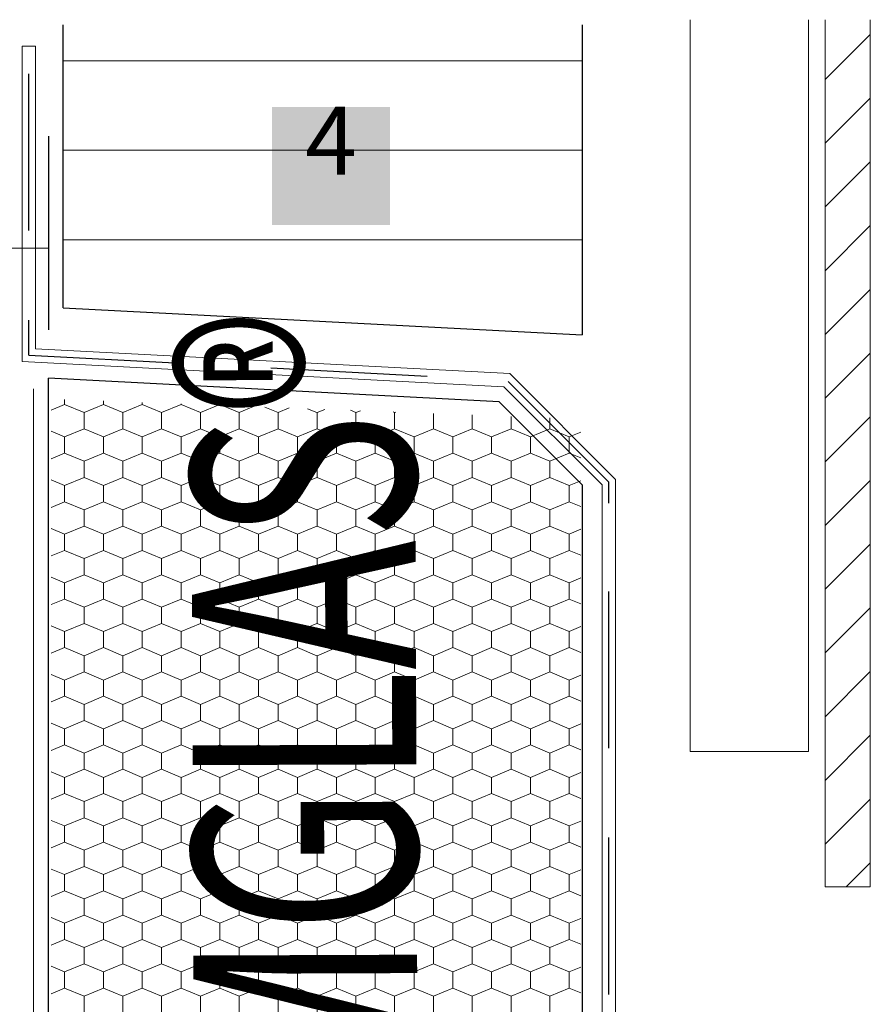
# Model space of a CAD drawing. Units: millimetres. Extents: x -1168 to 2070178, y -997744 to 152656.
# Drawn here: x 271374 to 458812, y -327796 to -110822 of the extents above; entities that cross this region are included whole.
import ezdxf

# ---------------------------------------------------------------- set-up
doc = ezdxf.new("R2010")
doc.units = ezdxf.units.MM
doc.header["$MEASUREMENT"] = 0
doc.linetypes.add('Geotextile', pattern=[65, 10, -5, 20, -5, 20, -5])
doc.linetypes.add('Strichpunktlinie', pattern=[52, 30, -12, 0, -10])
for name, color, linetype, lineweight in [('01 Konstruktion_Stylo_No__23', 8, 'Continuous', 25), ('01 Konstruktion_Stylo_No__3', 8, 'Continuous', 0), ('02 Foamglas_Stylo_No__26', 1, 'Continuous', 25), ('02 Foamglas_Stylo_No__6', 1, 'Continuous', 0), ('03 Verkleidung _ Böden_Stylo_No__3', 8, 'Continuous', 0), ('03 Verkleidung _ Böden_Stylo_No__43', 8, 'Continuous', 18), ('05 Abdichtungen _ Trennlagen_Stylo_No__1', 7, 'Continuous', 0), ('05 Abdichtungen _ Trennlagen_Stylo_No__21', 7, 'Continuous', 25), ('06 Spezielles_Stylo_No__23', 8, 'Continuous', 25), ('06 Spezielles_Stylo_No__3', 8, 'Continuous', 0), ('08 Logo_Stylo_No__2', 1, 'Continuous', 0)]:
    doc.layers.add(name, color=color, linetype=linetype, lineweight=lineweight)
doc.layers.add('04 Legende', color=7, linetype='Continuous')
doc.styles.add('ERSTELLTER_STIL_1', font='arial.ttf')
doc.styles.add('STYLE_GENERE_1', font='HATTEN.TTF')

# ---------------------------------------------------------------- blocks, each defined once
blk = doc.blocks.new('*X6')
at = {"layer": '02 Foamglas_Stylo_No__6', "color": 1, "linetype": 'Continuous', "lineweight": 0}
for p, q in [((-1012.33, 653.27), (-1009.33, 655)), ((-1009.33, 655), (-1009.33, 656.57)), ((-1005, 652.5), (-1009.33, 655)), ((-1005, 652.5), (-1000.67, 655)), ((-1000.67, 655), (-1000.67, 656.11)), ((-996.34, 652.5), (-1000.67, 655)), ((-996.34, 652.5), (-992.01, 655)), ((-992.01, 655), (-992.01, 655.66)), ((-987.68, 652.5), (-992.01, 655)), ((-987.68, 652.5), (-983.35, 655)), ((-983.35, 655), (-983.35, 655.2)), ((-979.02, 652.5), (-983.35, 655)), ((-979.02, 652.5), (-975.1, 654.76)), ((-970.36, 652.5), (-974.19, 654.72)), ((-970.36, 652.5), (-967.16, 654.34)), ((-961.7, 652.5), (-964.66, 654.21)), ((-961.7, 652.5), (-959.23, 653.92)), ((-953.04, 652.5), (-955.13, 653.71)), ((-953, 652.5), (-951.26, 653.5)), ((-944.34, 652.5), (-945.56, 653.2)), ((-944.34, 652.5), (-943.33, 653.08)), ((-935.68, 652.5), (-936.02, 652.7)), ((-935.68, 652.5), (-935.39, 652.66)), ((-1005, 647.5), (-1005, 652.5)), ((-996.34, 647.5), (-996.34, 652.5)), ((-987.68, 647.5), (-987.68, 652.5)), ((-979.02, 647.5), (-979.02, 652.5)), ((-970.36, 647.5), (-970.36, 652.5)), ((-961.7, 647.5), (-961.7, 652.5)), ((-953, 647.5), (-953, 652.5)), ((-944.34, 647.5), (-944.34, 652.5)), ((-935.68, 647.5), (-935.68, 652.5)), ((-927.02, 647.5), (-927.02, 652.22)), ((-918.36, 647.5), (-918.36, 651.76)), ((-909.7, 647.5), (-909.7, 651.31)), ((-901.04, 647.5), (-901.04, 650.85)), ((-1009.33, 645), (-1012.33, 646.73)), ((-1009.33, 645), (-1005, 647.5)), ((-1000.67, 645), (-1005, 647.5)), ((-1000.67, 645), (-996.34, 647.5)), ((-992.01, 645), (-996.34, 647.5)), ((-992.01, 645), (-987.68, 647.5)), ((-983.35, 645), (-987.68, 647.5)), ((-983.35, 645), (-979.02, 647.5)), ((-974.69, 645), (-979.02, 647.5)), ((-974.69, 645), (-970.36, 647.5)), ((-966.03, 645), (-970.36, 647.5)), ((-966.03, 645), (-961.7, 647.5)), ((-957.37, 645), (-961.7, 647.5)), ((-957.37, 645), (-953.04, 647.5)), ((-953, 647.5), (-948.67, 645)), ((-948.67, 645), (-944.34, 647.5)), ((-940.01, 645), (-944.34, 647.5)), ((-940.01, 645), (-935.68, 647.5)), ((-931.35, 645), (-935.68, 647.5)), ((-931.35, 645), (-927.02, 647.5)), ((-922.69, 645), (-927.02, 647.5)), ((-922.69, 645), (-918.36, 647.5)), ((-914.03, 645), (-918.36, 647.5)), ((-914.03, 645), (-909.7, 647.5)), ((-905.37, 645), (-909.7, 647.5)), ((-905.37, 645), (-901.04, 647.5)), ((-896.71, 645), (-901.04, 647.5)), ((-896.71, 645), (-894.1, 646.5)), ((-1009.33, 640), (-1009.33, 645)), ((-1000.67, 640), (-1000.67, 645)), ((-992.01, 640), (-992.01, 645)), ((-983.35, 640), (-983.35, 645)), ((-974.69, 640), (-974.69, 645)), ((-966.03, 640), (-966.03, 645)), ((-957.37, 640), (-957.37, 645)), ((-948.67, 640), (-948.67, 645)), ((-940.01, 640), (-940.01, 645)), ((-931.35, 640), (-931.35, 645)), ((-922.69, 640), (-922.69, 645)), ((-914.03, 640), (-914.03, 645)), ((-905.37, 640), (-905.37, 645)), ((-896.71, 640), (-896.71, 645)), ((-1012.33, 638.27), (-1009.33, 640)), ((-1005, 637.5), (-1009.33, 640)), ((-1005, 637.5), (-1000.67, 640)), ((-996.34, 637.5), (-1000.67, 640)), ((-996.34, 637.5), (-992.01, 640)), ((-987.68, 637.5), (-992.01, 640)), ((-987.68, 637.5), (-983.35, 640)), ((-979.02, 637.5), (-983.35, 640)), ((-979.02, 637.5), (-974.69, 640)), ((-970.36, 637.5), (-974.69, 640)), ((-970.36, 637.5), (-966.03, 640)), ((-961.7, 637.5), (-966.03, 640)), ((-961.7, 637.5), (-957.37, 640)), ((-953.04, 637.5), (-957.37, 640)), ((-953, 637.5), (-948.67, 640)), ((-944.34, 637.5), (-948.67, 640)), ((-944.34, 637.5), (-940.01, 640)), ((-935.68, 637.5), (-940.01, 640)), ((-935.68, 637.5), (-931.35, 640)), ((-927.02, 637.5), (-931.35, 640)), ((-927.02, 637.5), (-922.69, 640)), ((-918.36, 637.5), (-922.69, 640)), ((-918.36, 637.5), (-914.03, 640)), ((-909.7, 637.5), (-914.03, 640)), ((-909.7, 637.5), (-905.37, 640)), ((-901.04, 637.5), (-905.37, 640)), ((-901.04, 637.5), (-896.71, 640)), ((-894.1, 638.5), (-896.71, 640)), ((-1005, 632.5), (-1005, 637.5)), ((-996.34, 632.5), (-996.34, 637.5)), ((-987.68, 632.5), (-987.68, 637.5)), ((-979.02, 632.5), (-979.02, 637.5)), ((-970.36, 632.5), (-970.36, 637.5)), ((-961.7, 632.5), (-961.7, 637.5)), ((-953, 632.5), (-953, 637.5)), ((-944.34, 632.5), (-944.34, 637.5)), ((-935.68, 632.5), (-935.68, 637.5)), ((-927.02, 632.5), (-927.02, 637.5)), ((-918.36, 632.5), (-918.36, 637.5)), ((-909.7, 632.5), (-909.7, 637.5)), ((-901.04, 632.5), (-901.04, 637.5)), ((-1009.33, 630), (-1012.33, 631.73)), ((-1009.33, 630), (-1005, 632.5)), ((-1000.67, 630), (-1005, 632.5)), ((-1000.67, 630), (-996.34, 632.5)), ((-992.01, 630), (-996.34, 632.5)), ((-992.01, 630), (-987.68, 632.5)), ((-983.35, 630), (-987.68, 632.5)), ((-983.35, 630), (-979.02, 632.5)), ((-974.69, 630), (-979.02, 632.5)), ((-974.69, 630), (-970.36, 632.5)), ((-966.03, 630), (-970.36, 632.5)), ((-966.03, 630), (-961.7, 632.5)), ((-957.37, 630), (-961.7, 632.5)), ((-957.37, 630), (-953.04, 632.5)), ((-953, 632.5), (-948.67, 630)), ((-948.67, 630), (-944.34, 632.5)), ((-940.01, 630), (-944.34, 632.5)), ((-940.01, 630), (-935.68, 632.5)), ((-931.35, 630), (-935.68, 632.5)), ((-931.35, 630), (-927.02, 632.5)), ((-922.69, 630), (-927.02, 632.5)), ((-922.69, 630), (-918.36, 632.5)), ((-914.03, 630), (-918.36, 632.5)), ((-914.03, 630), (-909.7, 632.5)), ((-905.37, 630), (-909.7, 632.5)), ((-905.37, 630), (-901.04, 632.5)), ((-896.71, 630), (-901.04, 632.5)), ((-896.71, 630), (-894.1, 631.5)), ((-1009.33, 625), (-1009.33, 630)), ((-1000.67, 625), (-1000.67, 630)), ((-992.01, 625), (-992.01, 630)), ((-983.35, 625), (-983.35, 630)), ((-974.69, 625), (-974.69, 630)), ((-966.03, 625), (-966.03, 630)), ((-957.37, 625), (-957.37, 630)), ((-948.67, 625), (-948.67, 630)), ((-940.01, 625), (-940.01, 630)), ((-931.35, 625), (-931.35, 630)), ((-922.69, 625), (-922.69, 630)), ((-914.03, 625), (-914.03, 630)), ((-905.37, 625), (-905.37, 630)), ((-896.71, 625), (-896.71, 630)), ((-1012.33, 623.27), (-1009.33, 625)), ((-1005, 622.5), (-1009.33, 625)), ((-1005, 622.5), (-1000.67, 625)), ((-996.34, 622.5), (-1000.67, 625)), ((-996.34, 622.5), (-992.01, 625)), ((-987.68, 622.5), (-992.01, 625)), ((-987.68, 622.5), (-983.35, 625)), ((-979.02, 622.5), (-983.35, 625)), ((-979.02, 622.5), (-974.69, 625)), ((-970.36, 622.5), (-974.69, 625)), ((-970.36, 622.5), (-966.03, 625)), ((-961.7, 622.5), (-966.03, 625)), ((-961.7, 622.5), (-957.37, 625)), ((-953.04, 622.5), (-957.37, 625)), ((-953, 622.5), (-948.67, 625)), ((-944.34, 622.5), (-948.67, 625)), ((-944.34, 622.5), (-940.01, 625)), ((-935.68, 622.5), (-940.01, 625)), ((-935.68, 622.5), (-931.35, 625)), ((-927.02, 622.5), (-931.35, 625)), ((-927.02, 622.5), (-922.69, 625)), ((-918.36, 622.5), (-922.69, 625)), ((-918.36, 622.5), (-914.03, 625)), ((-909.7, 622.5), (-914.03, 625)), ((-909.7, 622.5), (-905.37, 625)), ((-901.04, 622.5), (-905.37, 625)), ((-901.04, 622.5), (-896.71, 625)), ((-894.1, 623.5), (-896.71, 625)), ((-1005, 617.5), (-1005, 622.5)), ((-996.34, 617.5), (-996.34, 622.5)), ((-987.68, 617.5), (-987.68, 622.5)), ((-979.02, 617.5), (-979.02, 622.5)), ((-970.36, 617.5), (-970.36, 622.5)), ((-961.7, 617.5), (-961.7, 622.5)), ((-953, 617.5), (-953, 622.5)), ((-944.34, 617.5), (-944.34, 622.5)), ((-935.68, 617.5), (-935.68, 622.5)), ((-927.02, 617.5), (-927.02, 622.5)), ((-918.36, 617.5), (-918.36, 622.5)), ((-909.7, 617.5), (-909.7, 622.5)), ((-901.04, 617.5), (-901.04, 622.5)), ((-1009.33, 615), (-1012.33, 616.73)), ((-1009.33, 615), (-1005, 617.5)), ((-1000.67, 615), (-1005, 617.5)), ((-1000.67, 615), (-996.34, 617.5)), ((-992.01, 615), (-996.34, 617.5)), ((-992.01, 615), (-987.68, 617.5)), ((-983.35, 615), (-987.68, 617.5)), ((-983.35, 615), (-979.02, 617.5)), ((-974.69, 615), (-979.02, 617.5)), ((-974.69, 615), (-970.36, 617.5)), ((-966.03, 615), (-970.36, 617.5)), ((-966.03, 615), (-961.7, 617.5)), ((-957.37, 615), (-961.7, 617.5)), ((-957.37, 615), (-953.04, 617.5)), ((-953, 617.5), (-948.67, 615)), ((-948.67, 615), (-944.34, 617.5)), ((-940.01, 615), (-944.34, 617.5)), ((-940.01, 615), (-935.68, 617.5)), ((-931.35, 615), (-935.68, 617.5)), ((-931.35, 615), (-927.02, 617.5)), ((-922.69, 615), (-927.02, 617.5)), ((-922.69, 615), (-918.36, 617.5)), ((-914.03, 615), (-918.36, 617.5)), ((-914.03, 615), (-909.7, 617.5)), ((-905.37, 615), (-909.7, 617.5)), ((-905.37, 615), (-901.04, 617.5)), ((-896.71, 615), (-901.04, 617.5)), ((-896.71, 615), (-894.1, 616.5)), ((-1009.33, 610), (-1009.33, 615)), ((-1000.67, 610), (-1000.67, 615)), ((-992.01, 610), (-992.01, 615)), ((-983.35, 610), (-983.35, 615)), ((-974.69, 610), (-974.69, 615)), ((-966.03, 610), (-966.03, 615)), ((-957.37, 610), (-957.37, 615)), ((-948.67, 610), (-948.67, 615)), ((-940.01, 610), (-940.01, 615)), ((-931.35, 610), (-931.35, 615)), ((-922.69, 610), (-922.69, 615)), ((-914.03, 610), (-914.03, 615)), ((-905.37, 610), (-905.37, 615)), ((-896.71, 610), (-896.71, 615)), ((-1012.33, 608.27), (-1009.33, 610)), ((-1005, 607.5), (-1009.33, 610)), ((-1005, 607.5), (-1000.67, 610)), ((-996.34, 607.5), (-1000.67, 610)), ((-996.34, 607.5), (-992.01, 610)), ((-987.68, 607.5), (-992.01, 610)), ((-987.68, 607.5), (-983.35, 610)), ((-979.02, 607.5), (-983.35, 610)), ((-979.02, 607.5), (-974.69, 610)), ((-970.36, 607.5), (-974.69, 610)), ((-970.36, 607.5), (-966.03, 610)), ((-961.7, 607.5), (-966.03, 610)), ((-961.7, 607.5), (-957.37, 610)), ((-953.04, 607.5), (-957.37, 610)), ((-953, 607.5), (-948.67, 610)), ((-944.34, 607.5), (-948.67, 610)), ((-944.34, 607.5), (-940.01, 610)), ((-935.68, 607.5), (-940.01, 610)), ((-935.68, 607.5), (-931.35, 610)), ((-927.02, 607.5), (-931.35, 610)), ((-927.02, 607.5), (-922.69, 610)), ((-918.36, 607.5), (-922.69, 610)), ((-918.36, 607.5), (-914.03, 610)), ((-909.7, 607.5), (-914.03, 610)), ((-909.7, 607.5), (-905.37, 610)), ((-901.04, 607.5), (-905.37, 610)), ((-901.04, 607.5), (-896.71, 610)), ((-894.1, 608.5), (-896.71, 610)), ((-1005, 602.5), (-1005, 607.5)), ((-996.34, 602.5), (-996.34, 607.5)), ((-987.68, 602.5), (-987.68, 607.5)), ((-979.02, 602.5), (-979.02, 607.5)), ((-970.36, 602.5), (-970.36, 607.5)), ((-961.7, 602.5), (-961.7, 607.5)), ((-953, 602.5), (-953, 607.5)), ((-944.34, 602.5), (-944.34, 607.5)), ((-935.68, 602.5), (-935.68, 607.5)), ((-927.02, 602.5), (-927.02, 607.5)), ((-918.36, 602.5), (-918.36, 607.5)), ((-909.7, 602.5), (-909.7, 607.5)), ((-901.04, 602.5), (-901.04, 607.5)), ((-1009.33, 600), (-1005, 602.5)), ((-1000.67, 600), (-1005, 602.5)), ((-1000.67, 600), (-996.34, 602.5)), ((-992.01, 600), (-996.34, 602.5)), ((-992.01, 600), (-987.68, 602.5)), ((-983.35, 600), (-987.68, 602.5)), ((-983.35, 600), (-979.02, 602.5)), ((-974.69, 600), (-979.02, 602.5)), ((-974.69, 600), (-970.36, 602.5)), ((-966.03, 600), (-970.36, 602.5)), ((-966.03, 600), (-961.7, 602.5)), ((-957.37, 600), (-961.7, 602.5)), ((-957.37, 600), (-953.04, 602.5)), ((-953, 602.5), (-948.67, 600)), ((-948.67, 600), (-944.34, 602.5)), ((-940.01, 600), (-944.34, 602.5)), ((-940.01, 600), (-935.68, 602.5)), ((-931.35, 600), (-935.68, 602.5)), ((-931.35, 600), (-927.02, 602.5)), ((-922.69, 600), (-927.02, 602.5)), ((-922.69, 600), (-918.36, 602.5)), ((-914.03, 600), (-918.36, 602.5)), ((-914.03, 600), (-909.7, 602.5)), ((-905.37, 600), (-909.7, 602.5)), ((-905.37, 600), (-901.04, 602.5)), ((-896.71, 600), (-901.04, 602.5)), ((-1009.33, 600), (-1012.33, 601.73)), ((-1009.33, 595), (-1009.33, 600)), ((-1000.67, 595), (-1000.67, 600)), ((-992.01, 595), (-992.01, 600)), ((-983.35, 595), (-983.35, 600)), ((-974.69, 595), (-974.69, 600)), ((-966.03, 595), (-966.03, 600)), ((-957.37, 595), (-957.37, 600)), ((-948.67, 595), (-948.67, 600)), ((-940.01, 595), (-940.01, 600)), ((-931.35, 595), (-931.35, 600)), ((-922.69, 595), (-922.69, 600)), ((-914.03, 595), (-914.03, 600)), ((-905.37, 595), (-905.37, 600)), ((-896.71, 600), (-894.1, 601.5)), ((-896.71, 595), (-896.71, 600)), ((-1012.33, 593.27), (-1009.33, 595)), ((-1005, 592.5), (-1009.33, 595)), ((-1005, 592.5), (-1000.67, 595)), ((-996.34, 592.5), (-1000.67, 595)), ((-996.34, 592.5), (-992.01, 595)), ((-987.68, 592.5), (-992.01, 595)), ((-987.68, 592.5), (-983.35, 595)), ((-979.02, 592.5), (-983.35, 595)), ((-979.02, 592.5), (-974.69, 595)), ((-970.36, 592.5), (-974.69, 595)), ((-970.36, 592.5), (-966.03, 595)), ((-961.7, 592.5), (-966.03, 595)), ((-961.7, 592.5), (-957.37, 595)), ((-953.04, 592.5), (-957.37, 595)), ((-953, 592.5), (-948.67, 595)), ((-944.34, 592.5), (-948.67, 595)), ((-944.34, 592.5), (-940.01, 595)), ((-935.68, 592.5), (-940.01, 595)), ((-935.68, 592.5), (-931.35, 595)), ((-927.02, 592.5), (-931.35, 595)), ((-927.02, 592.5), (-922.69, 595)), ((-918.36, 592.5), (-922.69, 595)), ((-918.36, 592.5), (-914.03, 595)), ((-909.7, 592.5), (-914.03, 595)), ((-909.7, 592.5), (-905.37, 595)), ((-901.04, 592.5), (-905.37, 595)), ((-901.04, 592.5), (-896.71, 595)), ((-894.1, 593.5), (-896.71, 595)), ((-1005, 587.5), (-1005, 592.5)), ((-996.34, 587.5), (-996.34, 592.5)), ((-987.68, 587.5), (-987.68, 592.5)), ((-979.02, 587.5), (-979.02, 592.5)), ((-970.36, 587.5), (-970.36, 592.5)), ((-961.7, 587.5), (-961.7, 592.5)), ((-953, 587.5), (-953, 592.5)), ((-944.34, 587.5), (-944.34, 592.5)), ((-935.68, 587.5), (-935.68, 592.5)), ((-927.02, 587.5), (-927.02, 592.5)), ((-918.36, 587.5), (-918.36, 592.5)), ((-909.7, 587.5), (-909.7, 592.5)), ((-901.04, 587.5), (-901.04, 592.5)), ((-1009.33, 585), (-1005, 587.5)), ((-1000.67, 585), (-1005, 587.5)), ((-1000.67, 585), (-996.34, 587.5)), ((-992.01, 585), (-996.34, 587.5)), ((-992.01, 585), (-987.68, 587.5)), ((-983.35, 585), (-987.68, 587.5)), ((-983.35, 585), (-979.02, 587.5)), ((-974.69, 585), (-979.02, 587.5)), ((-974.69, 585), (-970.36, 587.5)), ((-966.03, 585), (-970.36, 587.5)), ((-966.03, 585), (-961.7, 587.5)), ((-957.37, 585), (-961.7, 587.5)), ((-957.37, 585), (-953.04, 587.5)), ((-953, 587.5), (-948.67, 585)), ((-948.67, 585), (-944.34, 587.5)), ((-940.01, 585), (-944.34, 587.5)), ((-940.01, 585), (-935.68, 587.5)), ((-931.35, 585), (-935.68, 587.5)), ((-931.35, 585), (-927.02, 587.5)), ((-922.69, 585), (-927.02, 587.5)), ((-922.69, 585), (-918.36, 587.5)), ((-914.03, 585), (-918.36, 587.5)), ((-914.03, 585), (-909.7, 587.5)), ((-905.37, 585), (-909.7, 587.5)), ((-905.37, 585), (-901.04, 587.5)), ((-896.71, 585), (-901.04, 587.5)), ((-1009.33, 585), (-1012.33, 586.73)), ((-1009.33, 580), (-1009.33, 585)), ((-1000.67, 580), (-1000.67, 585)), ((-992.01, 580), (-992.01, 585)), ((-983.35, 580), (-983.35, 585)), ((-974.69, 580), (-974.69, 585)), ((-966.03, 580), (-966.03, 585)), ((-957.37, 580), (-957.37, 585)), ((-948.67, 580), (-948.67, 585)), ((-940.01, 580), (-940.01, 585)), ((-931.35, 580), (-931.35, 585)), ((-922.69, 580), (-922.69, 585)), ((-914.03, 580), (-914.03, 585)), ((-905.37, 580), (-905.37, 585)), ((-896.71, 585), (-894.1, 586.5)), ((-896.71, 580), (-896.71, 585)), ((-1012.33, 578.27), (-1009.33, 580)), ((-1005, 577.5), (-1009.33, 580)), ((-1005, 577.5), (-1000.67, 580)), ((-996.34, 577.5), (-1000.67, 580)), ((-996.34, 577.5), (-992.01, 580)), ((-987.68, 577.5), (-992.01, 580)), ((-987.68, 577.5), (-983.35, 580)), ((-979.02, 577.5), (-983.35, 580)), ((-979.02, 577.5), (-974.69, 580)), ((-970.36, 577.5), (-974.69, 580)), ((-970.36, 577.5), (-966.03, 580)), ((-961.7, 577.5), (-966.03, 580)), ((-961.7, 577.5), (-957.37, 580)), ((-953.04, 577.5), (-957.37, 580)), ((-953, 577.5), (-948.67, 580)), ((-944.34, 577.5), (-948.67, 580)), ((-944.34, 577.5), (-940.01, 580)), ((-935.68, 577.5), (-940.01, 580)), ((-935.68, 577.5), (-931.35, 580)), ((-927.02, 577.5), (-931.35, 580)), ((-927.02, 577.5), (-922.69, 580)), ((-918.36, 577.5), (-922.69, 580)), ((-918.36, 577.5), (-914.03, 580)), ((-909.7, 577.5), (-914.03, 580)), ((-909.7, 577.5), (-905.37, 580)), ((-901.04, 577.5), (-905.37, 580)), ((-901.04, 577.5), (-896.71, 580)), ((-894.1, 578.5), (-896.71, 580)), ((-1005, 572.5), (-1005, 577.5)), ((-996.34, 572.5), (-996.34, 577.5)), ((-987.68, 572.5), (-987.68, 577.5)), ((-979.02, 572.5), (-979.02, 577.5)), ((-970.36, 572.5), (-970.36, 577.5)), ((-961.7, 572.5), (-961.7, 577.5)), ((-953, 572.5), (-953, 577.5)), ((-944.34, 572.5), (-944.34, 577.5)), ((-935.68, 572.5), (-935.68, 577.5)), ((-927.02, 572.5), (-927.02, 577.5)), ((-918.36, 572.5), (-918.36, 577.5)), ((-909.7, 572.5), (-909.7, 577.5)), ((-901.04, 572.5), (-901.04, 577.5)), ((-1009.33, 570), (-1012.33, 571.73)), ((-1009.33, 570), (-1005, 572.5)), ((-1000.67, 570), (-1005, 572.5)), ((-1000.67, 570), (-996.34, 572.5)), ((-992.01, 570), (-996.34, 572.5)), ((-992.01, 570), (-987.68, 572.5)), ((-983.35, 570), (-987.68, 572.5)), ((-983.35, 570), (-979.02, 572.5)), ((-974.69, 570), (-979.02, 572.5)), ((-974.69, 570), (-970.36, 572.5)), ((-966.03, 570), (-970.36, 572.5)), ((-966.03, 570), (-961.7, 572.5)), ((-957.37, 570), (-961.7, 572.5)), ((-957.37, 570), (-953.04, 572.5)), ((-953, 572.5), (-948.67, 570)), ((-948.67, 570), (-944.34, 572.5)), ((-940.01, 570), (-944.34, 572.5)), ((-940.01, 570), (-935.68, 572.5)), ((-931.35, 570), (-935.68, 572.5)), ((-931.35, 570), (-927.02, 572.5)), ((-922.69, 570), (-927.02, 572.5)), ((-922.69, 570), (-918.36, 572.5)), ((-914.03, 570), (-918.36, 572.5)), ((-914.03, 570), (-909.7, 572.5)), ((-905.37, 570), (-909.7, 572.5)), ((-905.37, 570), (-901.04, 572.5)), ((-896.71, 570), (-901.04, 572.5)), ((-896.71, 570), (-894.1, 571.5)), ((-1009.33, 565), (-1009.33, 570)), ((-1000.67, 565), (-1000.67, 570)), ((-992.01, 565), (-992.01, 570)), ((-983.35, 565), (-983.35, 570)), ((-974.69, 565), (-974.69, 570)), ((-966.03, 565), (-966.03, 570)), ((-957.37, 565), (-957.37, 570)), ((-948.67, 565), (-948.67, 570)), ((-940.01, 565), (-940.01, 570)), ((-931.35, 565), (-931.35, 570)), ((-922.69, 565), (-922.69, 570)), ((-914.03, 565), (-914.03, 570)), ((-905.37, 565), (-905.37, 570)), ((-896.71, 565), (-896.71, 570)), ((-1012.33, 563.27), (-1009.33, 565)), ((-1005, 562.5), (-1009.33, 565)), ((-1005, 562.5), (-1000.67, 565)), ((-996.34, 562.5), (-1000.67, 565)), ((-996.34, 562.5), (-992.01, 565)), ((-987.68, 562.5), (-992.01, 565)), ((-987.68, 562.5), (-983.35, 565)), ((-979.02, 562.5), (-983.35, 565)), ((-979.02, 562.5), (-974.69, 565)), ((-970.36, 562.5), (-974.69, 565)), ((-970.36, 562.5), (-966.03, 565)), ((-961.7, 562.5), (-966.03, 565)), ((-961.7, 562.5), (-957.37, 565)), ((-953.04, 562.5), (-957.37, 565)), ((-953, 562.5), (-948.67, 565)), ((-944.34, 562.5), (-948.67, 565)), ((-944.34, 562.5), (-940.01, 565)), ((-935.68, 562.5), (-940.01, 565)), ((-935.68, 562.5), (-931.35, 565)), ((-927.02, 562.5), (-931.35, 565)), ((-927.02, 562.5), (-922.69, 565)), ((-918.36, 562.5), (-922.69, 565)), ((-918.36, 562.5), (-914.03, 565)), ((-909.7, 562.5), (-914.03, 565)), ((-909.7, 562.5), (-905.37, 565)), ((-901.04, 562.5), (-905.37, 565)), ((-901.04, 562.5), (-896.71, 565)), ((-894.1, 563.5), (-896.71, 565)), ((-1005, 557.5), (-1005, 562.5)), ((-996.34, 557.5), (-996.34, 562.5)), ((-987.68, 557.5), (-987.68, 562.5)), ((-979.02, 557.5), (-979.02, 562.5)), ((-970.36, 557.5), (-970.36, 562.5)), ((-961.7, 557.5), (-961.7, 562.5)), ((-953, 557.5), (-953, 562.5)), ((-944.34, 557.5), (-944.34, 562.5)), ((-935.68, 557.5), (-935.68, 562.5)), ((-927.02, 557.5), (-927.02, 562.5)), ((-918.36, 557.5), (-918.36, 562.5)), ((-909.7, 557.5), (-909.7, 562.5)), ((-901.04, 557.5), (-901.04, 562.5)), ((-1009.33, 555), (-1012.33, 556.73)), ((-1009.33, 555), (-1005, 557.5)), ((-1000.67, 555), (-1005, 557.5)), ((-1000.67, 555), (-996.34, 557.5)), ((-992.01, 555), (-996.34, 557.5)), ((-992.01, 555), (-987.68, 557.5)), ((-983.35, 555), (-987.68, 557.5)), ((-983.35, 555), (-979.02, 557.5)), ((-974.69, 555), (-979.02, 557.5)), ((-974.69, 555), (-970.36, 557.5)), ((-966.03, 555), (-970.36, 557.5)), ((-966.03, 555), (-961.7, 557.5)), ((-957.37, 555), (-961.7, 557.5)), ((-957.37, 555), (-953.04, 557.5)), ((-953, 557.5), (-948.67, 555)), ((-948.67, 555), (-944.34, 557.5)), ((-940.01, 555), (-944.34, 557.5)), ((-940.01, 555), (-935.68, 557.5)), ((-931.35, 555), (-935.68, 557.5)), ((-931.35, 555), (-927.02, 557.5)), ((-922.69, 555), (-927.02, 557.5)), ((-922.69, 555), (-918.36, 557.5)), ((-914.03, 555), (-918.36, 557.5)), ((-914.03, 555), (-909.7, 557.5)), ((-905.37, 555), (-909.7, 557.5)), ((-905.37, 555), (-901.04, 557.5)), ((-896.71, 555), (-901.04, 557.5)), ((-896.71, 555), (-894.1, 556.5)), ((-1009.33, 550), (-1009.33, 555)), ((-1000.67, 550), (-1000.67, 555)), ((-992.01, 550), (-992.01, 555)), ((-983.35, 550), (-983.35, 555)), ((-974.69, 550), (-974.69, 555)), ((-966.03, 550), (-966.03, 555)), ((-957.37, 550), (-957.37, 555)), ((-948.67, 550), (-948.67, 555)), ((-940.01, 550), (-940.01, 555)), ((-931.35, 550), (-931.35, 555)), ((-922.69, 550), (-922.69, 555)), ((-914.03, 550), (-914.03, 555)), ((-905.37, 550), (-905.37, 555)), ((-896.71, 550), (-896.71, 555)), ((-1012.33, 548.27), (-1009.33, 550)), ((-1005, 547.5), (-1009.33, 550)), ((-1005, 547.5), (-1000.67, 550)), ((-996.34, 547.5), (-1000.67, 550)), ((-996.34, 547.5), (-992.01, 550)), ((-987.68, 547.5), (-992.01, 550)), ((-987.68, 547.5), (-983.35, 550)), ((-979.02, 547.5), (-983.35, 550)), ((-979.02, 547.5), (-974.69, 550)), ((-970.36, 547.5), (-974.69, 550)), ((-970.36, 547.5), (-966.03, 550)), ((-961.7, 547.5), (-966.03, 550)), ((-961.7, 547.5), (-957.37, 550)), ((-953.04, 547.5), (-957.37, 550)), ((-953, 547.5), (-948.67, 550)), ((-944.34, 547.5), (-948.67, 550)), ((-944.34, 547.5), (-940.01, 550)), ((-935.68, 547.5), (-940.01, 550)), ((-935.68, 547.5), (-931.35, 550)), ((-927.02, 547.5), (-931.35, 550)), ((-927.02, 547.5), (-922.69, 550)), ((-918.36, 547.5), (-922.69, 550)), ((-918.36, 547.5), (-914.03, 550)), ((-909.7, 547.5), (-914.03, 550)), ((-909.7, 547.5), (-905.37, 550)), ((-901.04, 547.5), (-905.37, 550)), ((-901.04, 547.5), (-896.71, 550)), ((-894.1, 548.5), (-896.71, 550)), ((-1005, 542.5), (-1005, 547.5)), ((-996.34, 542.5), (-996.34, 547.5)), ((-987.68, 542.5), (-987.68, 547.5)), ((-979.02, 542.5), (-979.02, 547.5)), ((-970.36, 542.5), (-970.36, 547.5)), ((-961.7, 542.5), (-961.7, 547.5)), ((-953, 542.5), (-953, 547.5)), ((-944.34, 542.5), (-944.34, 547.5)), ((-935.68, 542.5), (-935.68, 547.5)), ((-927.02, 542.5), (-927.02, 547.5)), ((-918.36, 542.5), (-918.36, 547.5)), ((-909.7, 542.5), (-909.7, 547.5)), ((-901.04, 542.5), (-901.04, 547.5)), ((-1009.33, 540), (-1012.33, 541.73)), ((-1009.33, 540), (-1005, 542.5)), ((-1000.67, 540), (-1005, 542.5)), ((-1000.67, 540), (-996.34, 542.5)), ((-992.01, 540), (-996.34, 542.5)), ((-992.01, 540), (-987.68, 542.5)), ((-983.35, 540), (-987.68, 542.5)), ((-983.35, 540), (-979.02, 542.5)), ((-974.69, 540), (-979.02, 542.5)), ((-974.69, 540), (-970.36, 542.5)), ((-966.03, 540), (-970.36, 542.5)), ((-966.03, 540), (-961.7, 542.5)), ((-957.37, 540), (-961.7, 542.5)), ((-957.37, 540), (-953.04, 542.5)), ((-953, 542.5), (-948.67, 540)), ((-948.67, 540), (-944.34, 542.5)), ((-940.01, 540), (-944.34, 542.5)), ((-940.01, 540), (-935.68, 542.5)), ((-931.35, 540), (-935.68, 542.5)), ((-931.35, 540), (-927.02, 542.5)), ((-922.69, 540), (-927.02, 542.5)), ((-922.69, 540), (-918.36, 542.5)), ((-914.03, 540), (-918.36, 542.5)), ((-914.03, 540), (-909.7, 542.5)), ((-905.37, 540), (-909.7, 542.5)), ((-905.37, 540), (-901.04, 542.5)), ((-896.71, 540), (-901.04, 542.5)), ((-896.71, 540), (-894.1, 541.5)), ((-1009.33, 535), (-1009.33, 540)), ((-1000.67, 535), (-1000.67, 540)), ((-992.01, 535), (-992.01, 540)), ((-983.35, 535), (-983.35, 540)), ((-974.69, 535), (-974.69, 540)), ((-966.03, 535), (-966.03, 540)), ((-957.37, 535), (-957.37, 540)), ((-948.67, 535), (-948.67, 540)), ((-940.01, 535), (-940.01, 540)), ((-931.35, 535), (-931.35, 540)), ((-922.69, 535), (-922.69, 540)), ((-914.03, 535), (-914.03, 540)), ((-905.37, 535), (-905.37, 540)), ((-896.71, 535), (-896.71, 540)), ((-1012.33, 533.27), (-1009.33, 535)), ((-1005, 532.5), (-1009.33, 535)), ((-1005, 532.5), (-1000.67, 535)), ((-996.34, 532.5), (-1000.67, 535)), ((-996.34, 532.5), (-992.01, 535)), ((-987.68, 532.5), (-992.01, 535)), ((-987.68, 532.5), (-983.35, 535)), ((-979.02, 532.5), (-983.35, 535)), ((-979.02, 532.5), (-974.69, 535)), ((-970.36, 532.5), (-974.69, 535)), ((-970.36, 532.5), (-966.03, 535)), ((-961.7, 532.5), (-966.03, 535)), ((-961.7, 532.5), (-957.37, 535)), ((-953.04, 532.5), (-957.37, 535)), ((-953, 532.5), (-948.67, 535)), ((-944.34, 532.5), (-948.67, 535)), ((-944.34, 532.5), (-940.01, 535)), ((-935.68, 532.5), (-940.01, 535)), ((-935.68, 532.5), (-931.35, 535)), ((-927.02, 532.5), (-931.35, 535)), ((-927.02, 532.5), (-922.69, 535)), ((-918.36, 532.5), (-922.69, 535)), ((-918.36, 532.5), (-914.03, 535)), ((-909.7, 532.5), (-914.03, 535)), ((-909.7, 532.5), (-905.37, 535)), ((-901.04, 532.5), (-905.37, 535)), ((-901.04, 532.5), (-896.71, 535)), ((-894.1, 533.5), (-896.71, 535)), ((-1005, 527.5), (-1005, 532.5)), ((-996.34, 527.5), (-996.34, 532.5)), ((-987.68, 527.5), (-987.68, 532.5)), ((-979.02, 527.5), (-979.02, 532.5)), ((-970.36, 527.5), (-970.36, 532.5)), ((-961.7, 527.5), (-961.7, 532.5)), ((-953, 527.5), (-953, 532.5)), ((-944.34, 527.5), (-944.34, 532.5)), ((-935.68, 527.5), (-935.68, 532.5)), ((-927.02, 527.5), (-927.02, 532.5)), ((-918.36, 527.5), (-918.36, 532.5)), ((-909.7, 527.5), (-909.7, 532.5)), ((-901.04, 527.5), (-901.04, 532.5)), ((-1009.33, 525), (-1005, 527.5)), ((-1000.67, 525), (-1005, 527.5)), ((-1000.67, 525), (-996.34, 527.5)), ((-992.01, 525), (-996.34, 527.5)), ((-992.01, 525), (-987.68, 527.5)), ((-983.35, 525), (-987.68, 527.5)), ((-983.35, 525), (-979.02, 527.5)), ((-974.69, 525), (-979.02, 527.5)), ((-974.69, 525), (-970.36, 527.5)), ((-966.03, 525), (-970.36, 527.5)), ((-966.03, 525), (-961.7, 527.5)), ((-957.37, 525), (-961.7, 527.5)), ((-957.37, 525), (-953.04, 527.5)), ((-953, 527.5), (-948.67, 525)), ((-948.67, 525), (-944.34, 527.5)), ((-940.01, 525), (-944.34, 527.5)), ((-940.01, 525), (-935.68, 527.5)), ((-931.35, 525), (-935.68, 527.5)), ((-931.35, 525), (-927.02, 527.5)), ((-922.69, 525), (-927.02, 527.5)), ((-922.69, 525), (-918.36, 527.5)), ((-914.03, 525), (-918.36, 527.5)), ((-914.03, 525), (-909.7, 527.5)), ((-905.37, 525), (-909.7, 527.5)), ((-905.37, 525), (-901.04, 527.5)), ((-896.71, 525), (-901.04, 527.5)), ((-1009.33, 525), (-1012.33, 526.73)), ((-896.71, 525), (-894.1, 526.5)), ((-1009.33, 520), (-1009.33, 525)), ((-1000.67, 520), (-1000.67, 525)), ((-992.01, 520), (-992.01, 525)), ((-983.35, 520), (-983.35, 525)), ((-974.69, 520), (-974.69, 525)), ((-966.03, 520), (-966.03, 525)), ((-957.37, 520), (-957.37, 525)), ((-948.67, 520), (-948.67, 525)), ((-940.01, 520), (-940.01, 525)), ((-931.35, 520), (-931.35, 525)), ((-922.69, 520), (-922.69, 525)), ((-914.03, 520), (-914.03, 525)), ((-905.37, 520), (-905.37, 525)), ((-896.71, 520), (-896.71, 525)), ((-1012.33, 518.27), (-1009.33, 520)), ((-1005, 517.5), (-1009.33, 520)), ((-1005, 517.5), (-1000.67, 520)), ((-996.34, 517.5), (-1000.67, 520)), ((-996.34, 517.5), (-992.01, 520)), ((-987.68, 517.5), (-992.01, 520)), ((-987.68, 517.5), (-983.35, 520)), ((-979.02, 517.5), (-983.35, 520)), ((-979.02, 517.5), (-974.69, 520)), ((-970.36, 517.5), (-974.69, 520)), ((-970.36, 517.5), (-966.03, 520)), ((-961.7, 517.5), (-966.03, 520)), ((-961.7, 517.5), (-957.37, 520)), ((-953.04, 517.5), (-957.37, 520)), ((-953, 517.5), (-948.67, 520)), ((-944.34, 517.5), (-948.67, 520)), ((-944.34, 517.5), (-940.01, 520)), ((-935.68, 517.5), (-940.01, 520)), ((-935.68, 517.5), (-931.35, 520)), ((-927.02, 517.5), (-931.35, 520)), ((-927.02, 517.5), (-922.69, 520)), ((-918.36, 517.5), (-922.69, 520)), ((-918.36, 517.5), (-914.03, 520)), ((-909.7, 517.5), (-914.03, 520)), ((-909.7, 517.5), (-905.37, 520)), ((-901.04, 517.5), (-905.37, 520)), ((-901.04, 517.5), (-896.71, 520)), ((-894.1, 518.5), (-896.71, 520)), ((-1005, 512.5), (-1005, 517.5)), ((-996.34, 512.5), (-996.34, 517.5)), ((-987.68, 512.5), (-987.68, 517.5)), ((-979.02, 512.5), (-979.02, 517.5)), ((-970.36, 512.5), (-970.36, 517.5)), ((-961.7, 512.5), (-961.7, 517.5)), ((-953, 512.5), (-953, 517.5)), ((-944.34, 512.5), (-944.34, 517.5)), ((-935.68, 512.5), (-935.68, 517.5)), ((-927.02, 512.5), (-927.02, 517.5)), ((-918.36, 512.5), (-918.36, 517.5)), ((-909.7, 512.5), (-909.7, 517.5)), ((-901.04, 512.5), (-901.04, 517.5)), ((-1009.33, 510), (-1005, 512.5)), ((-1000.67, 510), (-1005, 512.5)), ((-1000.67, 510), (-996.34, 512.5)), ((-992.01, 510), (-996.34, 512.5)), ((-992.01, 510), (-987.68, 512.5)), ((-983.35, 510), (-987.68, 512.5)), ((-983.35, 510), (-979.02, 512.5)), ((-974.69, 510), (-979.02, 512.5)), ((-974.69, 510), (-970.36, 512.5)), ((-966.03, 510), (-970.36, 512.5)), ((-966.03, 510), (-961.7, 512.5)), ((-957.37, 510), (-961.7, 512.5)), ((-957.37, 510), (-953.04, 512.5)), ((-953, 512.5), (-948.67, 510)), ((-948.67, 510), (-944.34, 512.5)), ((-940.01, 510), (-944.34, 512.5)), ((-940.01, 510), (-935.68, 512.5)), ((-931.35, 510), (-935.68, 512.5)), ((-931.35, 510), (-927.02, 512.5)), ((-922.69, 510), (-927.02, 512.5)), ((-922.69, 510), (-918.36, 512.5)), ((-914.03, 510), (-918.36, 512.5)), ((-914.03, 510), (-909.7, 512.5)), ((-905.37, 510), (-909.7, 512.5)), ((-905.37, 510), (-901.04, 512.5)), ((-896.71, 510), (-901.04, 512.5)), ((-1009.33, 510), (-1012.33, 511.73)), ((-1009.33, 505), (-1009.33, 510)), ((-1000.67, 505), (-1000.67, 510)), ((-992.01, 505), (-992.01, 510)), ((-983.35, 505), (-983.35, 510)), ((-974.69, 505), (-974.69, 510)), ((-966.03, 505), (-966.03, 510)), ((-957.37, 505), (-957.37, 510)), ((-948.67, 505), (-948.67, 510)), ((-940.01, 505), (-940.01, 510)), ((-931.35, 505), (-931.35, 510)), ((-922.69, 505), (-922.69, 510)), ((-914.03, 505), (-914.03, 510)), ((-905.37, 505), (-905.37, 510)), ((-896.71, 510), (-894.1, 511.5)), ((-896.71, 505), (-896.71, 510)), ((-1012.33, 503.27), (-1009.33, 505)), ((-1005, 502.5), (-1009.33, 505)), ((-1005, 502.5), (-1000.67, 505)), ((-996.34, 502.5), (-1000.67, 505)), ((-996.34, 502.5), (-992.01, 505)), ((-987.68, 502.5), (-992.01, 505)), ((-987.68, 502.5), (-983.35, 505)), ((-979.02, 502.5), (-983.35, 505)), ((-979.02, 502.5), (-974.69, 505)), ((-970.36, 502.5), (-974.69, 505)), ((-970.36, 502.5), (-966.03, 505)), ((-961.7, 502.5), (-966.03, 505)), ((-961.7, 502.5), (-957.37, 505)), ((-953.04, 502.5), (-957.37, 505)), ((-953, 502.5), (-948.67, 505)), ((-944.34, 502.5), (-948.67, 505)), ((-944.34, 502.5), (-940.01, 505)), ((-935.68, 502.5), (-940.01, 505)), ((-935.68, 502.5), (-931.35, 505)), ((-927.02, 502.5), (-931.35, 505)), ((-927.02, 502.5), (-922.69, 505)), ((-918.36, 502.5), (-922.69, 505)), ((-918.36, 502.5), (-914.03, 505)), ((-909.7, 502.5), (-914.03, 505)), ((-909.7, 502.5), (-905.37, 505)), ((-901.04, 502.5), (-905.37, 505)), ((-901.04, 502.5), (-896.71, 505)), ((-894.1, 503.5), (-896.71, 505)), ((-1005, 497.5), (-1005, 502.5)), ((-996.34, 497.5), (-996.34, 502.5)), ((-987.68, 497.5), (-987.68, 502.5)), ((-979.02, 497.5), (-979.02, 502.5)), ((-970.36, 497.5), (-970.36, 502.5)), ((-961.7, 497.5), (-961.7, 502.5)), ((-953, 497.5), (-953, 502.5)), ((-944.34, 497.5), (-944.34, 502.5)), ((-935.68, 497.5), (-935.68, 502.5)), ((-927.02, 497.5), (-927.02, 502.5)), ((-918.36, 497.5), (-918.36, 502.5)), ((-909.7, 497.5), (-909.7, 502.5)), ((-901.04, 497.5), (-901.04, 502.5)), ((-1012.33, 496.73), (-1009.33, 495)), ((-1009.33, 495), (-1012.33, 496.73)), ((-1005, 497.5), (-1009.33, 495)), ((-1009.33, 495), (-1005, 497.5)), ((-1005, 497.5), (-1000.67, 495)), ((-1000.67, 495), (-1005, 497.5)), ((-996.34, 497.5), (-1000.67, 495)), ((-1000.67, 495), (-996.34, 497.5)), ((-996.34, 497.5), (-992.01, 495)), ((-992.01, 495), (-996.34, 497.5)), ((-987.68, 497.5), (-992.01, 495)), ((-992.01, 495), (-987.68, 497.5)), ((-987.68, 497.5), (-983.35, 495)), ((-983.35, 495), (-987.68, 497.5)), ((-979.02, 497.5), (-983.35, 495)), ((-983.35, 495), (-979.02, 497.5)), ((-979.02, 497.5), (-974.69, 495)), ((-974.69, 495), (-979.02, 497.5)), ((-970.36, 497.5), (-974.69, 495)), ((-974.69, 495), (-970.36, 497.5)), ((-970.36, 497.5), (-966.03, 495)), ((-966.03, 495), (-970.36, 497.5)), ((-961.7, 497.5), (-966.03, 495)), ((-966.03, 495), (-961.7, 497.5)), ((-961.7, 497.5), (-957.37, 495)), ((-957.37, 495), (-961.7, 497.5)), ((-953.04, 497.5), (-957.37, 495)), ((-957.37, 495), (-953.04, 497.5)), ((-953, 497.5), (-948.67, 495)), ((-953, 497.5), (-948.67, 495)), ((-944.34, 497.5), (-948.67, 495)), ((-948.67, 495), (-944.34, 497.5)), ((-944.34, 497.5), (-940.01, 495)), ((-940.01, 495), (-944.34, 497.5)), ((-935.68, 497.5), (-940.01, 495)), ((-940.01, 495), (-935.68, 497.5)), ((-935.68, 497.5), (-931.35, 495)), ((-931.35, 495), (-935.68, 497.5)), ((-927.02, 497.5), (-931.35, 495)), ((-931.35, 495), (-927.02, 497.5)), ((-927.02, 497.5), (-922.69, 495)), ((-922.69, 495), (-927.02, 497.5)), ((-918.36, 497.5), (-922.69, 495)), ((-922.69, 495), (-918.36, 497.5)), ((-918.36, 497.5), (-914.03, 495)), ((-914.03, 495), (-918.36, 497.5)), ((-909.7, 497.5), (-914.03, 495)), ((-914.03, 495), (-909.7, 497.5)), ((-909.7, 497.5), (-905.37, 495)), ((-905.37, 495), (-909.7, 497.5)), ((-901.04, 497.5), (-905.37, 495)), ((-905.37, 495), (-901.04, 497.5)), ((-901.04, 497.5), (-896.71, 495)), ((-896.71, 495), (-901.04, 497.5)), ((-1009.33, 490), (-1009.33, 495)), ((-1000.67, 490), (-1000.67, 495)), ((-992.01, 490), (-992.01, 495)), ((-983.35, 490), (-983.35, 495)), ((-974.69, 490), (-974.69, 495)), ((-966.03, 490), (-966.03, 495)), ((-957.37, 490), (-957.37, 495)), ((-948.67, 490), (-948.67, 495)), ((-940.01, 490), (-940.01, 495)), ((-931.35, 490), (-931.35, 495)), ((-922.69, 490), (-922.69, 495)), ((-914.03, 490), (-914.03, 495)), ((-905.37, 490), (-905.37, 495)), ((-894.1, 496.5), (-896.71, 495)), ((-896.71, 495), (-894.1, 496.5)), ((-896.71, 490), (-896.71, 495)), ((-1012.33, 488.27), (-1009.33, 490)), ((-1005, 487.5), (-1009.33, 490)), ((-1005, 487.5), (-1000.67, 490)), ((-996.34, 487.5), (-1000.67, 490)), ((-996.34, 487.5), (-992.01, 490)), ((-987.68, 487.5), (-992.01, 490)), ((-987.68, 487.5), (-983.35, 490)), ((-979.02, 487.5), (-983.35, 490)), ((-979.02, 487.5), (-974.69, 490)), ((-970.36, 487.5), (-974.69, 490)), ((-970.36, 487.5), (-966.03, 490)), ((-961.7, 487.5), (-966.03, 490)), ((-961.7, 487.5), (-957.37, 490)), ((-953.04, 487.5), (-957.37, 490)), ((-953, 487.5), (-948.67, 490)), ((-944.34, 487.5), (-948.67, 490)), ((-944.34, 487.5), (-940.01, 490)), ((-935.68, 487.5), (-940.01, 490)), ((-935.68, 487.5), (-931.35, 490)), ((-927.02, 487.5), (-931.35, 490)), ((-927.02, 487.5), (-922.69, 490)), ((-918.36, 487.5), (-922.69, 490)), ((-918.36, 487.5), (-914.03, 490)), ((-909.7, 487.5), (-914.03, 490)), ((-909.7, 487.5), (-905.37, 490)), ((-901.04, 487.5), (-905.37, 490)), ((-901.04, 487.5), (-896.71, 490)), ((-894.1, 488.5), (-896.71, 490)), ((-1005, 482.5), (-1005, 487.5)), ((-996.34, 482.5), (-996.34, 487.5)), ((-987.68, 482.5), (-987.68, 487.5)), ((-979.02, 482.5), (-979.02, 487.5)), ((-970.36, 482.5), (-970.36, 487.5)), ((-961.7, 482.5), (-961.7, 487.5)), ((-953, 482.5), (-953, 487.5)), ((-944.34, 482.5), (-944.34, 487.5)), ((-935.68, 482.5), (-935.68, 487.5)), ((-927.02, 482.5), (-927.02, 487.5)), ((-918.36, 482.5), (-918.36, 487.5)), ((-909.7, 482.5), (-909.7, 487.5)), ((-901.04, 482.5), (-901.04, 487.5)), ((-1009.33, 480), (-1012.33, 481.73)), ((-1009.33, 480), (-1005, 482.5)), ((-1000.67, 480), (-1005, 482.5)), ((-1000.67, 480), (-996.34, 482.5)), ((-992.01, 480), (-996.34, 482.5)), ((-992.01, 480), (-987.68, 482.5)), ((-983.35, 480), (-987.68, 482.5)), ((-983.35, 480), (-979.02, 482.5)), ((-974.69, 480), (-979.02, 482.5)), ((-974.69, 480), (-970.36, 482.5)), ((-966.03, 480), (-970.36, 482.5)), ((-966.03, 480), (-961.7, 482.5)), ((-957.37, 480), (-961.7, 482.5)), ((-957.37, 480), (-953.04, 482.5)), ((-953, 482.5), (-948.67, 480)), ((-948.67, 480), (-944.34, 482.5)), ((-940.01, 480), (-944.34, 482.5)), ((-940.01, 480), (-935.68, 482.5)), ((-931.35, 480), (-935.68, 482.5)), ((-931.35, 480), (-927.02, 482.5)), ((-922.69, 480), (-927.02, 482.5)), ((-922.69, 480), (-918.36, 482.5)), ((-914.03, 480), (-918.36, 482.5)), ((-914.03, 480), (-909.7, 482.5)), ((-905.37, 480), (-909.7, 482.5)), ((-905.37, 480), (-901.04, 482.5)), ((-896.71, 480), (-901.04, 482.5)), ((-896.71, 480), (-894.1, 481.5)), ((-1009.33, 475), (-1009.33, 480)), ((-1000.67, 475), (-1000.67, 480)), ((-992.01, 475), (-992.01, 480)), ((-983.35, 475), (-983.35, 480)), ((-974.69, 475), (-974.69, 480)), ((-966.03, 475), (-966.03, 480)), ((-957.37, 475), (-957.37, 480)), ((-948.67, 475), (-948.67, 480)), ((-940.01, 475), (-940.01, 480)), ((-931.35, 475), (-931.35, 480)), ((-922.69, 475), (-922.69, 480)), ((-914.03, 475), (-914.03, 480)), ((-905.37, 475), (-905.37, 480)), ((-896.71, 475), (-896.71, 480)), ((-1012.33, 473.27), (-1009.33, 475)), ((-1005, 472.5), (-1009.33, 475)), ((-1005, 472.5), (-1000.67, 475)), ((-996.34, 472.5), (-1000.67, 475)), ((-996.34, 472.5), (-992.01, 475)), ((-987.68, 472.5), (-992.01, 475)), ((-987.68, 472.5), (-983.35, 475)), ((-979.02, 472.5), (-983.35, 475)), ((-979.02, 472.5), (-974.69, 475)), ((-970.36, 472.5), (-974.69, 475)), ((-970.36, 472.5), (-966.03, 475)), ((-961.7, 472.5), (-966.03, 475)), ((-961.7, 472.5), (-957.37, 475)), ((-953.04, 472.5), (-957.37, 475)), ((-953, 472.5), (-948.67, 475)), ((-944.34, 472.5), (-948.67, 475)), ((-944.34, 472.5), (-940.01, 475)), ((-935.68, 472.5), (-940.01, 475)), ((-935.68, 472.5), (-931.35, 475)), ((-927.02, 472.5), (-931.35, 475)), ((-927.02, 472.5), (-922.69, 475)), ((-918.36, 472.5), (-922.69, 475)), ((-918.36, 472.5), (-914.03, 475)), ((-909.7, 472.5), (-914.03, 475)), ((-909.7, 472.5), (-905.37, 475)), ((-901.04, 472.5), (-905.37, 475)), ((-901.04, 472.5), (-896.71, 475)), ((-894.1, 473.5), (-896.71, 475)), ((-1005, 467.5), (-1005, 472.5)), ((-996.34, 467.5), (-996.34, 472.5)), ((-987.68, 467.5), (-987.68, 472.5)), ((-979.02, 467.5), (-979.02, 472.5)), ((-970.36, 467.5), (-970.36, 472.5)), ((-961.7, 467.5), (-961.7, 472.5)), ((-953, 467.5), (-953, 472.5)), ((-944.34, 467.5), (-944.34, 472.5)), ((-935.68, 467.5), (-935.68, 472.5)), ((-927.02, 467.5), (-927.02, 472.5)), ((-918.36, 467.5), (-918.36, 472.5)), ((-909.7, 467.5), (-909.7, 472.5)), ((-901.04, 467.5), (-901.04, 472.5))]:
    blk.add_line(p, q, dxfattribs=at)
blk = doc.blocks.new('Hachure_3', base_point=(0, 3000))
at = {"layer": '02 Foamglas_Stylo_No__6', "color": 1, "linetype": 'Continuous', "lineweight": 0}
blk.add_blockref('*X6', (0, 0), dxfattribs=at)
blk = doc.blocks.new('4')
at = {"layer": '04 Legende', "linetype": 'Continuous', "lineweight": 0}
blk.add_hatch(color=18, dxfattribs=at).paths.add_polyline_path([(0, 0), (26, 0), (26, 26), (0, 26)], flags=0)
at = {"color": 255, "linetype": 'Continuous', "lineweight": 20, "insert": (13, 6.36), "char_height": 15, "attachment_point": 8, "style": 'ERSTELLTER_STIL_1'}
blk.add_mtext('{4}', dxfattribs=at)
blk = doc.blocks.new('467cd91d-7ccd-40c5-b820-f7dfca768528')
at = {"layer": '08 Logo_Stylo_No__2', "color": 1, "linetype": 'Continuous', "lineweight": 0, "insert": (-1295475.79, -1537458.81), "char_height": 50, "attachment_point": 7, "rotation": 0.2136, "style": 'STYLE_GENERE_1'}
blk.add_mtext('\\A1;{\\W0.700000x;\\pql;\\fHaettenschweiler|b0|i0|c0|p34;FOAMGLAS®}', dxfattribs=at)
blk = doc.blocks.new('e5f82b57-2c3d-46d7-b8bd-608569df03a9')
blk.add_blockref('467cd91d-7ccd-40c5-b820-f7dfca768528', (0, 0))

msp = doc.modelspace()

# ---------------------------------------------------------------- linework, layer by layer
at = {"layer": '01 Konstruktion_Stylo_No__23', "color": 8, "linetype": 'Continuous', "lineweight": 25}
for p, q in [((280930, -174294), (280930, -111970)), ((395341, -111970), (395341, -180290)), ((280930, -174294), (395341, -180290))]:
    msp.add_line(p, q, dxfattribs=at)
at = {"layer": '01 Konstruktion_Stylo_No__3', "color": 8, "linetype": 'Continuous', "lineweight": 0}
for p, q in [((280930, -119872), (395341, -119872)), ((280930, -139601), (395341, -139601)), ((280930, -159329), (395341, -159329))]:
    msp.add_line(p, q, dxfattribs=at)
at = {"layer": '02 Foamglas_Stylo_No__26', "color": 1, "linetype": 'Continuous', "lineweight": 25}
for p, q in [((277728, -515630), (277728, -189805)), ((377047, -195011), (277728, -189805)), ((395341, -213305), (377047, -195011)), ((395341, -213305), (395341, -515630))]:
    msp.add_line(p, q, dxfattribs=at)
at = {"layer": '03 Verkleidung _ Böden_Stylo_No__3', "color": 8, "linetype": 'Continuous', "lineweight": 0}
for p, q in [((448884, -124014), (458812, -114086)), ((448884, -138053), (458812, -128126)), ((448884, -152093), (458812, -142165)), ((448884, -166133), (458812, -156205)), ((448884, -180172), (458812, -170245)), ((448884, -194212), (458812, -184284)), ((448884, -208252), (458812, -198324)), ((448884, -222291), (458812, -212364)), ((448884, -236331), (458812, -226404)), ((448884, -250371), (458812, -240443)), ((448884, -264411), (458812, -254483)), ((448884, -278450), (458812, -268523)), ((448884, -292490), (458812, -282562)), ((453516, -301898), (458812, -296602))]:
    msp.add_line(p, q, dxfattribs=at)
at = {"layer": '03 Verkleidung _ Böden_Stylo_No__43', "color": 8, "linetype": 'Continuous', "lineweight": 18}
for p, q in [((419102, -272115), (419102, -110822)), ((445222, -272115), (445222, -110822)), ((448884, -272115), (448884, -110822)), ((458812, -301898), (458812, -110822)), ((419102, -272115), (445222, -272115)), ((448884, -272115), (448884, -301898)), ((448884, -301898), (458812, -301898))]:
    msp.add_line(p, q, dxfattribs=at)
at = {"layer": '05 Abdichtungen _ Trennlagen_Stylo_No__1', "color": 7, "linetype": 'Continuous', "lineweight": 0}
for p, q in [((271931, -116639), (274890, -116639)), ((271931, -186150), (271931, -116639)), ((274890, -183342), (274890, -116639)), ((274890, -183342), (379382, -188818)), ((271931, -186150), (378093, -191714)), ((402678, -212114), (379382, -188818)), ((399719, -213340), (378093, -191714)), ((402678, -465303), (402678, -212114)), ((399719, -466529), (399719, -213340))]:
    msp.add_line(p, q, dxfattribs=at)
at = {"layer": '05 Abdichtungen _ Trennlagen_Stylo_No__1', "color": 7, "linetype": 'Geotextile', "lineweight": 0}
msp.add_line((274391, -640771), (274391, -192191), dxfattribs=at)
at = {"layer": '05 Abdichtungen _ Trennlagen_Stylo_No__21', "color": 7, "linetype": 'Continuous', "lineweight": 25}
for p, q in [((273411, -157297), (273411, -122772)), ((273411, -184746), (273411, -177026)), ((273411, -184746), (306988, -186506)), ((326690, -187538), (361168, -189345)), ((401198, -212727), (379045, -190573)), ((401198, -217344), (401198, -212727)), ((401198, -271346), (401198, -236820)), ((401198, -325600), (401198, -291074))]:
    msp.add_line(p, q, dxfattribs=at)
at = {"layer": '06 Spezielles_Stylo_No__23', "color": 8, "linetype": 'Continuous', "lineweight": 25}
msp.add_line((277792, -179152), (277792, -136525), dxfattribs=at)
at = {"layer": '06 Spezielles_Stylo_No__3', "color": 8, "linetype": 'Strichpunktlinie', "lineweight": 0}
msp.add_line((277792, -161186), (215077, -161186), dxfattribs=at)

# ---------------------------------------------------------------- block references
at = {"xscale": 986.0935524652339, "yscale": 986.0935524652339, "zscale": 986.0935524652339, "rotation": 90}
msp.add_blockref('e5f82b57-2c3d-46d7-b8bd-608569df03a9', (-1515718811, 1277020429), dxfattribs=at)
at = {"layer": '02 Foamglas_Stylo_No__6', "color": 1, "linetype": 'Continuous', "lineweight": 0, "xscale": 987.3627956078719, "yscale": 714.4820247329022, "zscale": 986.0935524652339}
msp.add_blockref('Hachure_3', (1277855, 1479843), dxfattribs=at)
at = {"layer": '04 Legende', "color": 3, "linetype": 'Continuous', "lineweight": 0, "xscale": 1000, "yscale": 1000, "zscale": 1000}
msp.add_blockref('4', (326990, -156033), dxfattribs=at)

doc.saveas('drawing.dxf')
